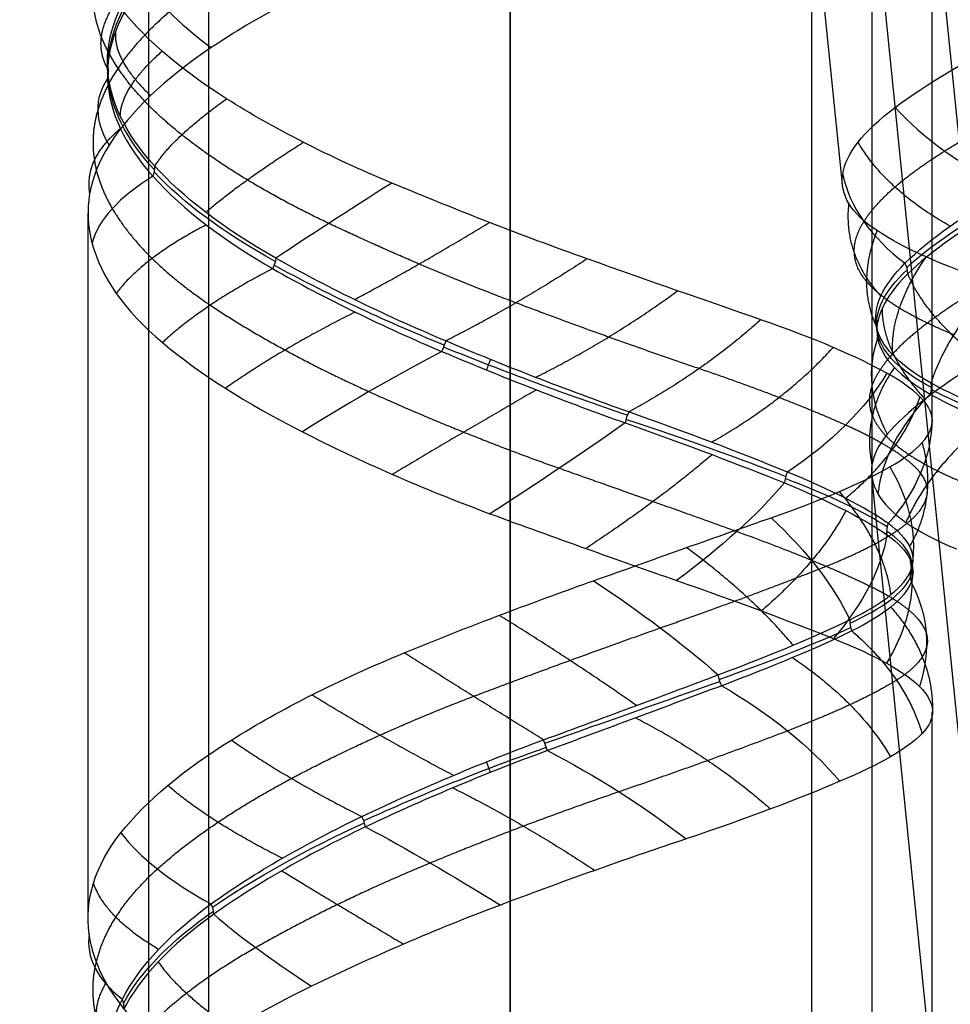
# Model space of a CAD drawing. Units: millimetres. Extents: x -329 to 329, y -16 to 690.
# Drawn here: x 283 to 306, y 211 to 235 of the extents above; entities that cross this region are included whole.
import ezdxf

# ---------------------------------------------------------------- set-up
doc = ezdxf.new("R2010")
doc.units = ezdxf.units.MM
doc.header["$MEASUREMENT"] = 0
doc.layers.add('Predeterminado', color=7, linetype='Continuous', true_color=0x000000)

msp = doc.modelspace()

# ---------------------------------------------------------------- linework, layer by layer
at = {"layer": 'Predeterminado', "color": 253, "true_color": 0x98aaaf}
for p, q in [((309.854, 195.584, 473.818), (280.623, 485.368, 494.082)), ((295, 203.364, 351.419), (295, 399.832, 323.807)), ((287.5, 202.321, 343.992), (287.5, 398.788, 316.38)), ((302.5, 202.321, 343.992), (302.5, 398.788, 316.38)), ((295, 201.277, 336.565), (295, 397.744, 308.953)), ((303.265, 231.013, 476.317), (301.492, 248.589, 477.546)), ((295, 229.876, 329.516), (295, 247.41, 327.052)), ((305.5, 225.149, 340.784), (305.5, 242.664, 338.322)), ((295, 220.407, 352.053), (295, 237.946, 349.588)), ((284.5, 212.762, 342.525), (284.5, 230.302, 340.059)), ((305.768, 206.198, 474.581), (303.995, 223.781, 475.811)), ((295, 205.135, 332.993), (295, 222.647, 330.532)), ((305.5, 202.321, 343.992), (305.5, 217.909, 341.801)), ((295, 203.782, 354.39), (295, 213.194, 353.067))]:
    msp.add_line(p, q, dxfattribs=at)
at = {"layer": 'Predeterminado', "color": 153, "true_color": 0x80a2b4}
for p, q in [((308.362, 195.434, 473.818), (279.13, 485.217, 494.082)), ((295, 457.971, 317.151), (295, 203.573, 352.904)), ((304, 456.719, 308.239), (304, 202.321, 343.992)), ((295, 455.466, 299.326), (295, 201.068, 335.08)), ((286, 397.303, 316.589), (286, 202.321, 343.992))]:
    msp.add_line(p, q, dxfattribs=at)
at = {"layer": 'Predeterminado', "color": 253, "true_color": 0x98aaaf, "extrusion": (-0.099705, 0.876738, -0.47052)}
msp.add_arc((-321.078, 393.208, 16.941), 11.484, 1.7043, 26.3935, dxfattribs=at)
at = {"layer": 'Predeterminado', "color": 253, "true_color": 0x98aaaf, "extrusion": (0.375718, 0.890809, 0.255529)}
msp.add_arc((-179.386, 245.914, 405.525), 8, 16.3942, 46.3042, dxfattribs=at)
at = {"layer": 'Predeterminado', "color": 253, "true_color": 0x98aaaf, "extrusion": (-2.56045e-15, 0.472876, 0.881129)}
msp.add_arc((-284.502, -45.534, 409.803), 0.5, 163.3721, 196.6763, dxfattribs=at)
at = {"layer": 'Predeterminado', "color": 253, "true_color": 0x98aaaf, "extrusion": (-0.023591, 0.47066, 0.881999)}
msp.add_arc((-295.852, -33.469, 402.584), 0.5, 160.294, 193.6668, dxfattribs=at)
at = {"layer": 'Predeterminado', "color": 253, "true_color": 0x98aaaf, "extrusion": (0.170032, 0.902086, 0.396647)}
msp.add_arc((-244.653, 200.921, 393.844), 8, 350.0318, 19.6481, dxfattribs=at)
at = {"layer": 'Predeterminado', "color": 253, "true_color": 0x98aaaf, "extrusion": (0.116807, 0.8775, -0.465135)}
msp.add_arc((-263.122, 426.64, 80.545), 11.494, 330.4263, 355.0959, dxfattribs=at)
at = {"layer": 'Predeterminado', "color": 253, "true_color": 0x98aaaf, "extrusion": (0.196877, 0.829787, 0.522201)}
msp.add_arc((-248.964, 251.053, 504.876), 8, 37.019, 66.7381, dxfattribs=at)
at = {"layer": 'Predeterminado', "color": 253, "true_color": 0x98aaaf, "extrusion": (-0.435848, 0.466123, 0.769912)}
msp.add_arc((-366.678, 233.917, 241.196), 0.5, 117.1834, 150.1496, dxfattribs=at)
at = {"layer": 'Predeterminado', "color": 253, "true_color": 0x98aaaf, "extrusion": (-0.072285, 0.911729, 0.404382)}
msp.add_arc((-309.764, 227.523, 325.703), 8, 321.6344, 351.5444, dxfattribs=at)
at = {"layer": 'Predeterminado', "color": 253, "true_color": 0x98aaaf, "extrusion": (0.213192, 0.884563, -0.414847)}
msp.add_arc((-233.7, 432.237, 126.562), 11.484, 303.1072, 327.7963, dxfattribs=at)
at = {"layer": 'Predeterminado', "color": 253, "true_color": 0x98aaaf, "extrusion": (-0.039257, 0.805709, 0.591009)}
msp.add_arc((-322.13, 256.336, 456.432), 8, 5.5423, 35.3832, dxfattribs=at)
at = {"layer": 'Predeterminado', "color": 253, "true_color": 0x98aaaf, "extrusion": (-0.524301, 0.850808, 0.035137)}
msp.add_arc((-372.324, 335.654, 55.044), 8, 287.9907, 317.587, dxfattribs=at)
at = {"layer": 'Predeterminado', "color": 253, "true_color": 0x98aaaf, "extrusion": (-0.290626, 0.927743, -0.234157)}
msp.add_arc((-369.664, 491.762, 11.345), 11.443, 25.8843, 50.6254, dxfattribs=at)
at = {"layer": 'Predeterminado', "color": 253, "true_color": 0x98aaaf, "extrusion": (0.761241, -0.41655, -0.496989)}
msp.add_arc((339.549, 359.094, -40.332), 0.5, 50.9664, 84.3391, dxfattribs=at)
at = {"layer": 'Predeterminado', "color": 253, "true_color": 0x98aaaf, "extrusion": (0.340051, 0.908997, -0.241017)}
msp.add_arc((-196.444, 408.263, 226.452), 11.494, 276.1332, 300.8028, dxfattribs=at)
at = {"layer": 'Predeterminado', "color": 253, "true_color": 0x98aaaf, "extrusion": (-0.191557, 0.94093, -0.279208)}
msp.add_arc((-354.923, 502.089, 22.875), 11.535, 359.8133, 24.3713, dxfattribs=at)
at = {"layer": 'Predeterminado', "color": 253, "true_color": 0x98aaaf, "extrusion": (0.353617, 0.331535, 0.874665)}
msp.add_arc((-41.25, -98.252, 603.806), 0.5, 221.5122, 254.4977, dxfattribs=at)
at = {"layer": 'Predeterminado', "color": 253, "true_color": 0x98aaaf, "extrusion": (-4.16334e-17, 0.284476, 0.958683)}
msp.add_arc((-303.629, -82.566, 521.422), 0.5, 169.5107, 202.7517, dxfattribs=at)
at = {"layer": 'Predeterminado', "color": 253, "true_color": 0x98aaaf, "extrusion": (-0.058892, 0.272944, 0.960226)}
msp.add_arc((-344.757, -19.013, 500.93), 0.5, 156.4349, 189.8197, dxfattribs=at)
at = {"layer": 'Predeterminado', "color": 253, "true_color": 0x98aaaf, "extrusion": (0.084526, 0.809985, 0.580327)}
msp.add_arc((-286.84, 239.088, 485.824), 8, 352.1214, 21.6526, dxfattribs=at)
at = {"layer": 'Predeterminado', "color": 253, "true_color": 0x98aaaf, "extrusion": (0.022825, 0.962012, -0.272052)}
msp.add_arc((-310.091, 522.311, 96.168), 11.443, 331.5122, 356.2531, dxfattribs=at)
at = {"layer": 'Predeterminado', "color": 253, "true_color": 0x98aaaf, "extrusion": (0.922224, -0.372492, -0.103691)}
msp.add_arc((320.248, 347.68, 151.701), 0.5, 62.6193, 95.5856, dxfattribs=at)
at = {"layer": 'Predeterminado', "color": 253, "true_color": 0x98aaaf, "extrusion": (0.358052, 0.923947, -0.134615)}
msp.add_arc((-192.705, 381.739, 270.244), 11.484, 251.3175, 276.0066, dxfattribs=at)
at = {"layer": 'Predeterminado', "color": 253, "true_color": 0x98aaaf, "extrusion": (-0.463313, 0.874803, 0.141637)}
msp.add_arc((-365.306, 326.284, 109.397), 8, 269.5427, 299.4527, dxfattribs=at)
at = {"layer": 'Predeterminado', "color": 253, "true_color": 0x98aaaf, "extrusion": (0.932434, -0.361341, 5.20417e-16)}
msp.add_arc((317.559, 330.01, 192.705), 0.5, 64.9749, 97.853, dxfattribs=at)
at = {"layer": 'Predeterminado', "color": 253, "true_color": 0x98aaaf, "extrusion": (-0.239623, 0.77274, -0.587754)}
msp.add_arc((-351.076, 350.189, -95.437), 8, 213.4884, 243.4182, dxfattribs=at)
at = {"layer": 'Predeterminado', "color": 253, "true_color": 0x98aaaf, "extrusion": (-0.471165, 0.250358, 0.845768)}
msp.add_arc((-342.633, 389.454, 311.164), 0.5, 101.0553, 134.0404, dxfattribs=at)
at = {"layer": 'Predeterminado', "color": 253, "true_color": 0x98aaaf, "extrusion": (-0.156015, 0.798783, 0.581038)}
msp.add_arc((-349.195, 293.922, 406.515), 8, 319.9541, 349.9797, dxfattribs=at)
at = {"layer": 'Predeterminado', "color": 253, "true_color": 0x98aaaf, "extrusion": (0.119194, 0.968149, -0.220183)}
msp.add_arc((-285.583, 522.981, 151.379), 11.535, 305.559, 330.1173, dxfattribs=at)
at = {"layer": 'Predeterminado', "color": 253, "true_color": 0x98aaaf, "extrusion": (0.898883, -0.302094, 0.317409)}
msp.add_arc((308.378, 246.634, 304.832), 0.5, 71.3646, 104.7374, dxfattribs=at)
at = {"layer": 'Predeterminado', "color": 253, "true_color": 0x98aaaf, "extrusion": (-0.544882, 0.833589, -0.090735)}
msp.add_arc((-369.356, 339.404, -4.705), 8, 247.0566, 276.673, dxfattribs=at)
at = {"layer": 'Predeterminado', "color": 253, "true_color": 0x98aaaf, "extrusion": (0.295268, 0.952799, 0.070647)}
msp.add_arc((-214.219, 319.754, 325.895), 11.494, 226.7761, 251.4457, dxfattribs=at)
at = {"layer": 'Predeterminado', "color": 253, "true_color": 0x98aaaf, "extrusion": (-0.008353, 0.753474, -0.657424)}
msp.add_arc((-299.978, 402.629, -56.81), 8, 181.1515, 210.7478, dxfattribs=at)
at = {"layer": 'Predeterminado', "color": 253, "true_color": 0x98aaaf, "extrusion": (0.681706, -0.26191, 0.68314)}
msp.add_arc((317.18, 105.475, 375.082), 0.5, 82.1944, 115.1607, dxfattribs=at)
at = {"layer": 'Predeterminado', "color": 253, "true_color": 0x98aaaf, "extrusion": (0.232287, 0.772234, -0.591352)}
msp.add_arc((-220.268, 453.091, 39.336), 8, 147.5463, 177.4761, dxfattribs=at)
at = {"layer": 'Predeterminado', "color": 253, "true_color": 0x98aaaf, "extrusion": (-0.48916, 0.809135, -0.325612)}
msp.add_arc((-368.249, 332.465, -75.342), 8, 224.3545, 254.2645, dxfattribs=at)
at = {"layer": 'Predeterminado', "color": 253, "true_color": 0x98aaaf, "extrusion": (0.220696, 0.963848, 0.149298)}
msp.add_arc((-236.359, 295.567, 332.044), 11.484, 201.6108, 226.3, dxfattribs=at)
at = {"layer": 'Predeterminado', "color": 253, "true_color": 0x98aaaf, "extrusion": (0.429433, 0.782506, -0.450857)}
msp.add_arc((-153.234, 458.379, 146.201), 8, 119.2837, 148.88, dxfattribs=at)
at = {"layer": 'Predeterminado', "color": 253, "true_color": 0x98aaaf, "extrusion": (0.328028, -0.217506, 0.919287)}
msp.add_arc((353.836, 12.264, 361.841), 0.5, 101.8176, 135.1904, dxfattribs=at)
at = {"layer": 'Predeterminado', "color": 253, "true_color": 0x98aaaf, "extrusion": (-0.350957, 0.771826, -0.530201)}
msp.add_arc((-361.531, 329.359, -114.234), 8, 199.096, 228.7123, dxfattribs=at)
at = {"layer": 'Predeterminado', "color": 253, "true_color": 0x98aaaf, "extrusion": (0.017756, 0.97438, 0.224205)}
msp.add_arc((-289.419, 281.747, 297.801), 11.494, 174.7168, 199.3864, dxfattribs=at)
at = {"layer": 'Predeterminado', "color": 253, "true_color": 0x98aaaf, "extrusion": (-6.13658e-16, -0.224241, 0.974534)}
msp.add_arc((305.5, 292.423, 282.927), 0.5, 163.576, 196.4619, dxfattribs=at)
at = {"layer": 'Predeterminado', "color": 253, "true_color": 0x98aaaf, "extrusion": (-0.096131, -0.221538, 0.970402)}
msp.add_arc((192.12, 397.66, 253.901), 0.5, 188.4559, 221.4222, dxfattribs=at)
at = {"layer": 'Predeterminado', "color": 253, "true_color": 0x98aaaf, "extrusion": (0.521109, 0.824176, -0.221763)}
msp.add_arc((-132.147, 411.678, 259.083), 8, 95.3873, 125.3171, dxfattribs=at)
at = {"layer": 'Predeterminado', "color": 253, "true_color": 0x98aaaf, "extrusion": (-0.090611, 0.972817, 0.213113)}
msp.add_arc((-312.746, 292.243, 260.557), 11.484, 148.6344, 173.3236, dxfattribs=at)
at = {"layer": 'Predeterminado', "color": 253, "true_color": 0x98aaaf, "extrusion": (-0.129452, 0.766485, -0.629081)}
msp.add_arc((-329.71, 369.686, -85.346), 8, 168.1389, 198.0489, dxfattribs=at)
at = {"layer": 'Predeterminado', "color": 253, "true_color": 0x98aaaf, "extrusion": (-0.501377, -0.229457, 0.834248)}
msp.add_arc((-73.672, 498.34, 86.753), 0.5, 236.7886, 270.1614, dxfattribs=at)
at = {"layer": 'Predeterminado', "color": 253, "true_color": 0x98aaaf, "extrusion": (-0.273751, 0.956731, 0.098623)}
msp.add_arc((-342.643, 326.297, 161.619), 11.494, 122.2952, 146.9647, dxfattribs=at)
at = {"layer": 'Predeterminado', "color": 253, "true_color": 0x98aaaf, "extrusion": (-0.3305, 0.943784, 0.006531)}
msp.add_arc((-349.509, 339.878, 109.436), 11.484, 97.4304, 122.1196, dxfattribs=at)
at = {"layer": 'Predeterminado', "color": 253, "true_color": 0x98aaaf, "extrusion": (0.798198, 0.283197, -0.531677)}
msp.add_arc((105.687, 486.5, 115.304), 0.5, 257.0777, 290.044, dxfattribs=at)
at = {"layer": 'Predeterminado', "color": 253, "true_color": 0x98aaaf, "extrusion": (0.332289, 0.78047, -0.529576)}
msp.add_arc((-188.81, 458.161, 84.827), 8, 103.3039, 133.2139, dxfattribs=at)
at = {"layer": 'Predeterminado', "color": 253, "true_color": 0x98aaaf, "extrusion": (0.935599, 0.328528, -0.129319)}
msp.add_arc((106.837, 394.919, 302.62), 0.5, 247.479, 280.8517, dxfattribs=at)
at = {"layer": 'Predeterminado', "color": 253, "true_color": 0x98aaaf, "extrusion": (-0.349488, 0.913762, -0.207116)}
msp.add_arc((-352.38, 353.048, 21.994), 11.494, 72.9264, 97.5959, dxfattribs=at)
at = {"layer": 'Predeterminado', "color": 253, "true_color": 0x98aaaf, "extrusion": (0.495877, 0.798308, -0.341775)}
msp.add_arc((-138.699, 439.367, 199.622), 8, 77.078, 106.6944, dxfattribs=at)
at = {"layer": 'Predeterminado', "color": 253, "true_color": 0x98aaaf, "extrusion": (0.934015, 0.357234, 3.60822e-16)}
msp.add_arc((97.123, 352.572, 352.38), 0.5, 244.8605, 277.9159, dxfattribs=at)
at = {"layer": 'Predeterminado', "color": 253, "true_color": 0x98aaaf, "extrusion": (0.871128, 0.398287, 0.287234)}
msp.add_arc((74.671, 235.448, 440.505), 0.5, 237.9032, 270.8694, dxfattribs=at)
at = {"layer": 'Predeterminado', "color": 253, "true_color": 0x98aaaf, "extrusion": (-0.309889, 0.899632, -0.30762)}
msp.add_arc((-349.023, 356.986, -4.9), 11.484, 47.7408, 72.4299, dxfattribs=at)
at = {"layer": 'Predeterminado', "color": 253, "true_color": 0x98aaaf, "extrusion": (0.532121, 0.840066, -0.105527)}
msp.add_arc((-135.725, 378.783, 298.606), 8, 54.6873, 84.5972, dxfattribs=at)
at = {"layer": 'Predeterminado', "color": 253, "true_color": 0x98aaaf, "extrusion": (0.211297, 0.899588, 0.382225)}
msp.add_arc((-235.9, 211.813, 385.981), 8, 24.4905, 54.0868, dxfattribs=at)
at = {"layer": 'Predeterminado', "color": 253, "true_color": 0x98aaaf, "extrusion": (0.632385, 0.436632, 0.639877)}
msp.add_arc((12.114, 39.973, 498.384), 0.5, 223.5048, 256.8775, dxfattribs=at)
at = {"layer": 'Predeterminado', "color": 253, "true_color": 0x98aaaf, "extrusion": (-0.14976, 0.879342, -0.452029)}
msp.add_arc((-327.535, 376.645, -13.716), 11.494, 19.4945, 44.164, dxfattribs=at)
at = {"layer": 'Predeterminado', "color": 253, "true_color": 0x98aaaf, "extrusion": (0.481315, 0.86568, 0.137601)}
msp.add_arc((-154.704, 296.929, 370.791), 8, 32.2837, 61.9, dxfattribs=at)
at = {"layer": 'Predeterminado', "color": 253, "true_color": 0x98aaaf, "extrusion": (-0.037364, 0.912572, 0.407205)}
msp.add_arc((-300.953, 231.148, 322.377), 8, 355.6292, 25.559, dxfattribs=at)
at = {"layer": 'Predeterminado', "color": 253, "true_color": 0x98aaaf, "extrusion": (0.257438, 0.476095, 0.840868)}
msp.add_arc((-150.418, -82.632, 464.357), 0.5, 193.7569, 226.7232, dxfattribs=at)
at = {"layer": 'Predeterminado', "color": 253, "true_color": 0x98aaaf}
for points, weights, degree in [([(284.832, 234.687, 337.352), (284.504, 235.513, 338.864), (284.571, 236.34, 340.354), (284.959, 237.132, 341.745)], [0.983415802465, 0.983071985414, 0.982796032078, 0.98304207949], 3), ([(284.986, 233.902, 339.251), (284.563, 234.644, 337.317), (285.198, 235.557, 335.52)], [1, 0.966831612839, 0.999999984184], 2), ([(286.521, 235.309, 345.397), (285.566, 234.492, 344.144), (284.981, 233.667, 342.753), (284.741, 232.863, 341.277)], [0.983064409317, 0.982766000805, 0.982637380892, 0.983393470854], 3), ([(285.187, 234.835, 341.472), (285.096, 234.132, 343.505), (286.054, 233.228, 345.207)], [1, 0.965667006315, 1], 2), ([(286.832, 232.252, 333.321), (285.81, 233.062, 334.525), (285.151, 233.884, 335.886), (284.832, 234.687, 337.352)], [0.98304207949, 0.98274870911, 0.982636381694, 0.983415802465], 3), ([(285.301, 232.716, 337.177), (285.306, 233.419, 335.141), (286.342, 234.331, 333.488)], [1, 0.965653288591, 1], 2), ([(305.808, 231.849, 483.118), (306.819, 232.475, 484.405), (308.056, 233.15, 485.376), (309.42, 233.84, 486.029)], [0.983278679445, 0.982963295539, 0.982770907725, 0.983142087146], 3), ([(286.158, 231.473, 335.133), (286.604, 232.191, 333.169), (287.946, 233.148, 331.805)], [0.999999983828, 0.966084167066, 1], 2), ([(284.741, 232.863, 341.277), (284.494, 232.034, 339.75), (284.64, 231.207, 338.264), (285.103, 230.417, 336.892)], [0.983393470854, 0.983055051844, 0.982794924698, 0.983064409317], 3), ([(285.307, 232.404, 337.203), (284.379, 231.659, 338.984), (284.539, 230.783, 340.932)], [1, 0.966001952449, 1], 2), ([(290.487, 230.05, 330.659), (289.005, 230.752, 331.284), (287.78, 231.499, 332.205), (286.832, 232.252, 333.321)], [0.983415802465, 0.983071985414, 0.982796032078, 0.98304207949], 3), ([(287.427, 230.325, 333.43), (288.272, 231.064, 331.606), (289.853, 232.067, 330.567)], [1, 0.966015483608, 1], 2), ([(305.944, 229.98, 482.357), (304.334, 230.882, 481.248), (303.654, 232.069, 479.587)], [1, 0.965691091714, 1], 2), ([(303.797, 230.095, 478.789), (304.147, 230.652, 480.435), (304.84, 231.245, 481.882), (305.808, 231.849, 483.118)], [0.983142146639, 0.982822528993, 0.982625317931, 0.983278679445], 3), ([(285.103, 230.417, 336.892), (285.602, 229.569, 335.415), (286.435, 228.761, 334.146), (287.542, 228.017, 333.095)], [0.983064409317, 0.982766000805, 0.982637380892, 0.983393470854], 3), ([(304.222, 228.245, 478.075), (303.287, 229.26, 476.433), (303.427, 230.543, 474.72)], [1, 0.965906752142, 1], 2), ([(287.44, 230.013, 333.458), (285.861, 229.195, 334.672), (285.2, 228.311, 336.521)], [1, 0.965667006315, 1], 2), ([(295.143, 228.074, 329.894), (293.486, 228.7, 329.784), (291.923, 229.368, 330.055), (290.487, 230.05, 330.659)], [0.98304207949, 0.98274870911, 0.982636381694, 0.983415802465], 3), ([(291.127, 228.156, 331.029), (292.656, 228.965, 329.745), (294.485, 230.074, 329.497)], [1, 0.965653288591, 1], 2), ([(303.863, 228.609, 473.965), (303.472, 229.069, 475.61), (303.469, 229.572, 477.246), (303.797, 230.095, 478.789)], [0.983279319401, 0.982963879693, 0.982771301149, 0.98314214664], 3), ([(304.126, 229.87, 472.346), (303.598, 228.547, 473.919), (304.115, 227.469, 475.673)], [0.999999984054, 0.966558646774, 1], 2), ([(308.857, 229.635, 485.255), (307.485, 228.947, 484.411), (306.391, 228.302, 483.287), (305.578, 227.719, 481.998)], [0.983488141041, 0.983122160846, 0.982781600666, 0.982933426937], 3), ([(296.913, 229.169, 329.793), (295.132, 227.997, 329.624), (293.395, 227.128, 330.517)], [1, 0.966084167067, 0.999999983828], 2), ([(304.518, 226.779, 473.409), (304.428, 227.885, 471.565), (305.346, 229.217, 470.146)], [1, 0.965691576491, 1], 2), ([(289.091, 228.926, 332.083), (287.356, 228.027, 332.892), (286.351, 227.088, 334.499)], [0.999999984163, 0.966786949627, 1], 2), ([(306.731, 226.635, 483.365), (305.338, 227.723, 482.147), (304.89, 228.794, 480.343)], [0.999999983724, 0.965866862011, 1], 2), ([(306.034, 227.283, 469.562), (304.953, 227.717, 470.899), (304.24, 228.166, 472.387), (303.863, 228.609, 473.965)], [0.983142183225, 0.982822635418, 0.982625632362, 0.983279319401], 3), ([(307.025, 228.583, 468.28), (305.812, 227.233, 469.399), (305.47, 226.079, 471.158)], [1, 0.966284374489, 0.999999983923], 2), ([(295.632, 226.222, 330.535), (297.499, 227.148, 330.041), (299.164, 228.375, 330.594)], [1, 0.966015483608, 1], 2), ([(287.542, 228.017, 333.095), (288.686, 227.25, 332.009), (290.037, 226.526, 331.257), (291.486, 225.868, 330.822)], [0.983393470854, 0.983055051844, 0.982794924697, 0.983064409317], 3), ([(299.699, 226.439, 331.259), (298.231, 226.936, 330.437), (296.681, 227.492, 329.997), (295.143, 228.074, 329.894)], [0.983415802465, 0.983071985414, 0.982796032078, 0.98304207949], 3), ([(304.25, 227.938, 478.044), (304.253, 226.821, 479.889), (305.319, 225.681, 481.376)], [1, 0.965563838021, 1], 2), ([(291.144, 227.845, 331.066), (289.262, 226.907, 331.469), (287.921, 225.949, 332.837)], [1, 0.966001952449, 1], 2), ([(305.578, 227.719, 481.998), (304.696, 227.087, 480.597), (304.174, 226.512, 479.056), (303.997, 226.009, 477.427)], [0.982933426937, 0.982661287392, 0.982616600532, 0.983488261374], 3), ([(301.233, 227.656, 331.899), (299.809, 226.366, 331.019), (297.951, 225.362, 331.085)], [0.999999984184, 0.966831612839, 1], 2), ([(300.006, 224.609, 332.094), (301.853, 225.651, 332.467), (303.034, 226.968, 333.695)], [1, 0.965653288591, 1], 2), ([(304.558, 226.468, 473.361), (303.731, 225.282, 474.94), (303.999, 224.043, 476.665)], [1, 0.966033806704, 1], 2), ([(303.342, 225.034, 334.566), (302.356, 225.478, 333.159), (301.121, 225.953, 332.057), (299.699, 226.439, 331.259)], [0.98304207949, 0.98274870911, 0.982636381694, 0.983415802465], 3), ([(303.997, 226.009, 477.427), (303.817, 225.498, 475.761), (304.028, 225.019, 474.148), (304.543, 224.584, 472.662)], [0.983488261374, 0.983122351603, 0.982781968851, 0.982934004078], 3), ([(291.486, 225.868, 330.822), (293.046, 225.162, 330.355), (294.64, 224.521, 330.277), (296.221, 223.962, 330.545)], [0.983064409317, 0.982766000804, 0.982637380892, 0.983393470854], 3), ([(295.652, 225.912, 330.579), (293.829, 224.859, 330.124), (292.071, 223.809, 330.786)], [1, 0.965667006315, 1], 2), ([(303.338, 223.216, 335.444), (304.755, 224.369, 336.562), (305.193, 225.74, 338.147)], [1, 0.966015483608, 1], 2), ([(305.207, 223.842, 339.081), (304.911, 224.218, 337.394), (304.256, 224.622, 335.872), (303.342, 225.034, 334.566)], [0.983415802465, 0.983071985414, 0.982796032079, 0.98304207949], 3), ([(306.866, 225.135, 469.234), (305.389, 223.927, 470.24), (304.844, 222.615, 471.862)], [1, 0.965564650353, 1], 2), ([(304.543, 224.584, 472.662), (305.103, 224.112, 471.048), (305.995, 223.671, 469.638), (307.169, 223.273, 468.455)], [0.982934004078, 0.982661809766, 0.982616936501, 0.983488358532], 3), ([(304.939, 222.015, 339.934), (305.649, 223.233, 341.562), (305.251, 224.604, 343.174)], [1, 0.965653288591, 1], 2), ([(300.021, 224.301, 332.147), (298.667, 223.139, 330.962), (296.882, 221.967, 330.797)], [1, 0.966001952449, 1], 2), ([(296.221, 223.962, 330.545), (297.855, 223.387, 330.821), (299.345, 222.859, 331.463), (300.639, 222.39, 332.374)], [0.983393470854, 0.983055051844, 0.982794924697, 0.983064409317], 3), ([(304.965, 222.672, 344.056), (305.427, 223.08, 342.392), (305.494, 223.474, 340.718), (305.207, 223.842, 339.081)], [0.98304207949, 0.982748709109, 0.982636381694, 0.983415802465], 3), ([(304.472, 220.82, 344.691), (304.323, 222.059, 346.431), (303.188, 223.383, 347.673)], [1, 0.966015483608, 1], 2), ([(303.35, 222.908, 335.504), (302.72, 221.686, 333.846), (301.25, 220.413, 332.924)], [1, 0.965667006315, 1], 2), ([(302.671, 221.45, 348.361), (303.779, 221.882, 347.071), (304.536, 222.293, 345.6), (304.965, 222.672, 344.056)], [0.983415802465, 0.983071985414, 0.982796032079, 0.98304207949], 3), ([(300.639, 222.39, 332.374), (302.03, 221.887, 333.355), (303.128, 221.432, 334.597), (303.938, 221.038, 336.037)], [0.983064409317, 0.982766000804, 0.982637380892, 0.983393470854], 3), ([(302.038, 219.561, 348.772), (301.051, 220.76, 350.264), (299.388, 221.988, 350.865)], [1, 0.965653288591, 1], 2), ([(304.94, 221.708, 339.996), (305.182, 220.469, 338.265), (304.36, 219.117, 336.822)], [1, 0.966001952449, 1], 2), ([(298.734, 219.992, 351.286), (300.28, 220.538, 350.607), (301.596, 221.028, 349.611), (302.671, 221.45, 348.361)], [0.98304207949, 0.98274870911, 0.982636381694, 0.983415802465], 3), ([(303.938, 221.038, 336.037), (304.773, 220.633, 337.525), (305.229, 220.24, 339.122), (305.347, 219.868, 340.726)], [0.983393470854, 0.983055051844, 0.982794924698, 0.983064409317], 3), ([(304.467, 220.512, 344.753), (305.526, 219.32, 343.307), (305.503, 217.944, 341.652)], [1, 0.965667006315, 1], 2), ([(298.141, 218.065, 351.388), (296.542, 219.184, 352.27), (294.729, 220.304, 352.066)], [1, 0.966015483608, 1], 2), ([(294.088, 218.291, 352.186), (295.727, 218.913, 352.244), (297.3, 219.484, 351.916), (298.734, 219.992, 351.286)], [0.983415802466, 0.983071985414, 0.982796032079, 0.98304207949], 3), ([(303.498, 219.917, 346.877), (304.856, 218.746, 345.754), (305.245, 217.363, 344.202)], [1, 0.966786949627, 0.999999984163], 2), ([(305.347, 219.868, 340.726), (305.473, 219.469, 342.451), (305.21, 219.072, 344.103), (304.61, 218.692, 345.645)], [0.983064409317, 0.982766000805, 0.982637380892, 0.983393470854], 3), ([(295.83, 217.21, 351.982), (294.078, 218.291, 352.46), (292.365, 219.373, 351.859)], [0.999999984184, 0.966831612839, 1], 2), ([(302.025, 219.253, 348.827), (303.672, 218.145, 348.023), (304.46, 216.79, 346.564)], [1, 0.966001952449, 1], 2), ([(304.61, 218.692, 345.645), (303.988, 218.302, 347.239), (303.05, 217.875, 348.599), (301.9, 217.432, 349.696)], [0.983393470854, 0.983055051844, 0.982794924697, 0.983064409317], 3), ([(289.56, 216.25, 350.958), (290.971, 217, 351.73), (292.499, 217.686, 352.129), (294.088, 218.291, 352.186)], [0.98304207949, 0.982748709109, 0.982636381694, 0.983415802465], 3), ([(293.59, 216.325, 352.042), (291.684, 217.324, 352.115), (290.067, 218.326, 351.107)], [1, 0.965653288591, 1], 2), ([(298.122, 217.755, 351.438), (300.036, 216.768, 351.451), (301.477, 215.49, 350.491)], [1, 0.965667006315, 1], 2), ([(301.9, 217.432, 349.696), (300.661, 216.957, 350.875), (299.244, 216.444, 351.703), (297.707, 215.917, 352.197)], [0.983064409317, 0.982766000804, 0.982637380892, 0.983393470854], 3), ([(288.067, 217.205, 349.863), (289.427, 216.246, 351.206), (291.31, 215.303, 351.576)], [0.999999983828, 0.966084167067, 1], 2), ([(286.224, 213.999, 347.943), (287.103, 214.794, 349.236), (288.251, 215.553, 350.242), (289.56, 216.25, 350.958)], [0.983415802466, 0.983071985414, 0.982796032079, 0.98304207949], 3), ([(289.333, 214.266, 350.658), (287.546, 215.152, 349.879), (286.484, 216.074, 348.265)], [1, 0.966015483608, 1], 2), ([(293.572, 216.015, 352.082), (295.326, 215.141, 352.947), (297.104, 213.963, 352.746)], [1, 0.966001952449, 1], 2), ([(297.707, 215.917, 352.197), (296.119, 215.374, 352.706), (294.526, 214.773, 352.825), (293.014, 214.147, 352.616)], [0.983393470854, 0.983055051844, 0.982794924697, 0.983064409317], 3), ([(284.674, 211.538, 343.733), (284.838, 212.397, 345.278), (285.373, 213.225, 346.689), (286.224, 213.999, 347.943)], [0.98304207949, 0.98274870911, 0.982636381694, 0.983415802465], 3), ([(293.014, 214.147, 352.616), (291.387, 213.474, 352.389), (289.933, 212.763, 351.809), (288.671, 212.043, 350.93)], [0.983064409317, 0.982766000805, 0.982637380892, 0.983393470854], 3), ([(289.317, 213.954, 350.691), (290.576, 213.186, 352.26), (292.347, 212.129, 352.877)], [1, 0.965667006315, 1], 2), ([(286.253, 212, 347.569), (284.93, 212.777, 346.058), (284.634, 213.647, 344.111)], [1, 0.965653288591, 1], 2), ([(288.671, 212.043, 350.93), (287.368, 211.301, 350.021), (286.375, 210.521, 348.871), (285.694, 209.744, 347.585)], [0.983393470854, 0.983055051844, 0.982794924697, 0.983064409317], 3), ([(285.278, 209.099, 339.377), (284.703, 209.915, 340.82), (284.521, 210.741, 342.3), (284.674, 211.538, 343.733)], [0.983415802465, 0.983071985414, 0.982796032078, 0.98304207949], 3), ([(286.245, 211.688, 347.597), (286.724, 210.968, 349.556), (288.089, 210.007, 350.897)], [1, 0.966001952449, 1], 2), ([(284.993, 209.561, 343.478), (284.425, 210.284, 341.544), (284.951, 211.17, 339.667)], [1, 0.966015483608, 1], 2)]:
    msp.add_rational_spline(points, weights, degree=degree, dxfattribs=at)
for points in [[(291.559, 236.546, 349.199), (290.02, 235.882, 348.754), (288.68, 235.169, 347.992), (287.563, 234.42, 346.965)], [(284.986, 233.902, 339.251), (284.937, 234.742, 340.772), (285.282, 235.574, 342.194), (285.891, 236.335, 343.429)], [(285.933, 236.085, 343.556), (285.239, 235.239, 342.184), (284.954, 234.411, 340.759), (284.983, 233.648, 339.386)], [(287.946, 233.148, 331.805), (286.728, 233.919, 332.813), (285.802, 234.728, 334.047), (285.198, 235.557, 335.52)], [(304.577, 232.934, 481.858), (305.361, 233.518, 483.294), (306.42, 234.149, 484.479), (307.705, 234.822, 485.389)], [(287.563, 234.42, 346.965), (286.402, 233.641, 345.899), (285.547, 232.828, 344.623), (285.023, 231.996, 343.126)], [(286.158, 231.473, 335.133), (285.392, 232.313, 336.467), (285.031, 233.138, 337.877), (284.986, 233.902, 339.251)], [(284.983, 233.648, 339.386), (285.016, 232.808, 337.865), (285.436, 231.979, 336.462), (286.112, 231.222, 335.258)], [(292.055, 231.053, 329.776), (290.492, 231.706, 330.146), (289.115, 232.407, 330.839), (287.946, 233.148, 331.805)], [(303.272, 231.267, 477.156), (303.349, 231.779, 478.829), (303.78, 232.34, 480.399), (304.577, 232.934, 481.858)], [(285.023, 231.996, 343.126), (284.515, 231.191, 341.677), (284.382, 230.377, 340.193), (284.597, 229.565, 338.723)], [(289.171, 229.185, 331.988), (287.85, 229.931, 332.837), (286.847, 230.717, 333.936), (286.158, 231.473, 335.133)], [(286.112, 231.222, 335.258), (286.865, 230.38, 333.915), (287.907, 229.605, 332.861), (289.091, 228.926, 332.083)], [(304.126, 229.87, 472.346), (303.477, 230.302, 473.899), (303.196, 230.767, 475.52), (303.272, 231.267, 477.156)], [(296.913, 229.169, 329.793), (295.296, 229.745, 329.409), (293.674, 230.378, 329.393), (292.055, 231.053, 329.776)], [(304.821, 229.059, 480.27), (305.429, 229.666, 481.803), (306.343, 230.295, 483.052), (307.412, 230.901, 484.018)], [(307.515, 230.637, 484.062), (306.312, 229.963, 482.998), (305.444, 229.337, 481.702), (304.89, 228.794, 480.343)], [(307.025, 228.583, 468.28), (305.755, 228.997, 469.414), (304.785, 229.431, 470.767), (304.126, 229.87, 472.346)], [(284.597, 229.565, 338.723), (284.821, 228.722, 337.196), (285.398, 227.889, 335.785), (286.351, 227.088, 334.499)], [(293.395, 227.128, 330.517), (291.785, 227.805, 330.686), (290.365, 228.507, 331.222), (289.171, 229.185, 331.988)], [(301.233, 227.656, 331.899), (299.923, 228.11, 330.859), (298.465, 228.616, 330.161), (296.913, 229.169, 329.793)], [(289.091, 228.926, 332.083), (290.402, 228.178, 331.222), (291.854, 227.478, 330.736), (293.295, 226.867, 330.57)], [(304.115, 227.469, 475.673), (304.003, 227.965, 477.327), (304.276, 228.513, 478.893), (304.821, 229.059, 480.27)], [(304.89, 228.794, 480.343), (304.272, 228.188, 478.826), (304.052, 227.65, 477.259), (304.139, 227.194, 475.753)], [(304.373, 226.322, 335.839), (303.631, 226.736, 334.298), (302.591, 227.185, 332.976), (301.233, 227.656, 331.899)], [(305.47, 226.079, 471.158), (304.637, 226.544, 472.634), (304.217, 227.018, 474.18), (304.115, 227.469, 475.673)], [(304.139, 227.194, 475.753), (304.236, 226.694, 474.087), (304.721, 226.221, 472.549), (305.45, 225.804, 471.228)], [(286.351, 227.088, 334.499), (287.275, 226.311, 333.253), (288.453, 225.569, 332.282), (289.831, 224.867, 331.594)], [(297.951, 225.362, 331.085), (296.399, 225.91, 330.525), (294.838, 226.519, 330.366), (293.395, 227.128, 330.517)], [(293.295, 226.867, 330.57), (294.903, 226.188, 330.386), (296.451, 225.591, 330.603), (297.856, 225.091, 331.095)], [(306.731, 226.635, 483.365), (305.638, 225.976, 482.15), (304.842, 225.359, 480.715), (304.381, 224.807, 479.05)], [(305.499, 225.185, 340.617), (305.474, 225.547, 338.922), (305.084, 225.925, 337.317), (304.373, 226.322, 335.839)], [(308.652, 224.806, 467.635), (307.283, 225.223, 468.607), (306.219, 225.659, 469.833), (305.47, 226.079, 471.158)], [(305.45, 225.804, 471.228), (306.264, 225.34, 469.754), (307.361, 224.909, 468.57), (308.6, 224.526, 467.673)], [(301.896, 223.868, 333.622), (300.713, 224.352, 332.421), (299.353, 224.863, 331.593), (297.951, 225.362, 331.085)], [(297.856, 225.091, 331.095), (299.412, 224.541, 331.64), (300.751, 224.033, 332.523), (301.823, 223.596, 333.591)], [(304.444, 223.995, 345.579), (305.163, 224.407, 344.027), (305.525, 224.81, 342.372), (305.499, 225.185, 340.617)], [(289.831, 224.867, 331.594), (291.263, 224.138, 330.879), (292.817, 223.452, 330.513), (294.496, 222.832, 330.518)], [(304.381, 224.807, 479.05), (303.943, 224.281, 477.465), (303.879, 223.788, 475.862), (304.147, 223.327, 474.284)], [(301.489, 222.731, 349.459), (302.769, 223.18, 348.38), (303.755, 223.6, 347.068), (304.444, 223.995, 345.579)], [(304.404, 222.589, 337.656), (303.844, 222.992, 336.06), (302.957, 223.432, 334.699), (301.896, 223.868, 333.622)], [(301.823, 223.596, 333.591), (303.018, 223.11, 334.781), (303.851, 222.677, 336.165), (304.37, 222.309, 337.602)], [(304.147, 223.327, 474.284), (304.431, 222.838, 472.616), (305.071, 222.375, 471.051), (306.099, 221.956, 469.616)], [(294.496, 222.832, 330.518), (296.123, 222.231, 330.524), (297.684, 221.678, 330.897), (299.139, 221.172, 331.598)], [(297.072, 221.164, 351.738), (298.685, 221.737, 351.33), (300.163, 222.267, 350.577), (301.489, 222.731, 349.459)], [(304.962, 221.406, 342.402), (305.138, 221.821, 340.706), (304.91, 222.222, 339.099), (304.404, 222.589, 337.656)], [(304.37, 222.309, 337.602), (304.944, 221.906, 339.191), (305.115, 221.503, 340.816), (304.973, 221.129, 342.339)], [(303.446, 220.195, 346.922), (304.319, 220.62, 345.48), (304.804, 221.032, 343.922), (304.962, 221.406, 342.402)], [(295, 220.407, 352.053), (295.695, 220.669, 352.017), (296.387, 220.921, 351.911), (297.072, 221.164, 351.738)], [(299.139, 221.172, 331.598), (300.651, 220.645, 332.327), (301.957, 220.157, 333.364), (303.038, 219.727, 334.724)], [(304.973, 221.129, 342.339), (304.813, 220.714, 344.037), (304.274, 220.302, 345.566), (303.498, 219.917, 346.877)], [(292.365, 219.373, 351.859), (293.243, 219.732, 352.038), (294.124, 220.077, 352.101), (295, 220.407, 352.053)], [(300.176, 218.825, 350.337), (301.572, 219.348, 349.413), (302.656, 219.808, 348.225), (303.446, 220.195, 346.922)], [(303.498, 219.917, 346.877), (302.639, 219.494, 348.326), (301.507, 219.024, 349.48), (300.262, 218.555, 350.322)], [(303.038, 219.727, 334.724), (304.086, 219.31, 336.042), (304.8, 218.915, 337.53), (305.185, 218.535, 339.134)], [(288.067, 217.205, 349.863), (289.302, 217.974, 350.852), (290.732, 218.704, 351.526), (292.365, 219.373, 351.859)], [(295.83, 217.21, 351.982), (297.449, 217.806, 351.762), (298.924, 218.354, 351.166), (300.176, 218.825, 350.337)], [(300.262, 218.555, 350.322), (298.873, 218.034, 351.261), (297.388, 217.482, 351.797), (295.928, 216.942, 352.011)], [(305.185, 218.535, 339.134), (305.585, 218.14, 340.801), (305.613, 217.744, 342.492), (305.245, 217.363, 344.202)], [(285.317, 214.899, 346.326), (285.947, 215.696, 347.73), (286.881, 216.467, 348.914), (288.067, 217.205, 349.863)], [(291.31, 215.303, 351.576), (292.826, 216.027, 352.08), (294.368, 216.668, 352.18), (295.83, 217.21, 351.982)], [(305.245, 217.363, 344.202), (304.888, 216.994, 345.859), (304.191, 216.599, 347.356), (303.203, 216.178, 348.664)], [(295.928, 216.942, 352.011), (294.313, 216.348, 352.245), (292.77, 215.695, 352.087), (291.404, 215.045, 351.649)], [(303.203, 216.178, 348.664), (302.176, 215.74, 350.023), (300.904, 215.258, 351.105), (299.376, 214.746, 351.884)], [(287.56, 213.13, 349.249), (288.648, 213.913, 350.356), (289.951, 214.652, 351.123), (291.31, 215.303, 351.576)], [(291.404, 215.045, 351.649), (289.881, 214.323, 351.159), (288.62, 213.582, 350.348), (287.627, 212.873, 349.358)], [(284.526, 212.38, 341.833), (284.41, 213.227, 343.371), (284.665, 214.072, 344.871), (285.317, 214.899, 346.326)], [(299.376, 214.746, 351.884), (297.972, 214.276, 352.6), (296.498, 213.757, 352.989), (295, 213.194, 353.067)], [(285.353, 210.759, 345.542), (285.794, 211.618, 347.006), (286.578, 212.419, 348.247), (287.56, 213.13, 349.249)], [(294.755, 213.102, 353.077), (293.111, 212.48, 353.126), (291.542, 211.802, 352.814), (290.058, 211.083, 352.116)], [(295, 213.194, 353.067), (294.918, 213.164, 353.071), (294.837, 213.133, 353.075), (294.755, 213.102, 353.077)], [(287.627, 212.873, 349.358), (286.528, 212.092, 348.262), (285.79, 211.281, 346.985), (285.38, 210.51, 345.675)], [(285.902, 209.979, 337.622), (285.089, 210.764, 338.936), (284.637, 211.568, 340.357), (284.526, 212.38, 341.833)], [(290.058, 211.083, 352.116), (288.621, 210.386, 351.44), (287.43, 209.647, 350.483), (286.501, 208.874, 349.297)], [(285.154, 208.314, 341.278), (284.854, 209.151, 342.772), (284.957, 209.987, 344.229), (285.353, 210.759, 345.542)]]:
    msp.add_open_spline(points, degree=3, dxfattribs=at)

doc.saveas('drawing.dxf')
